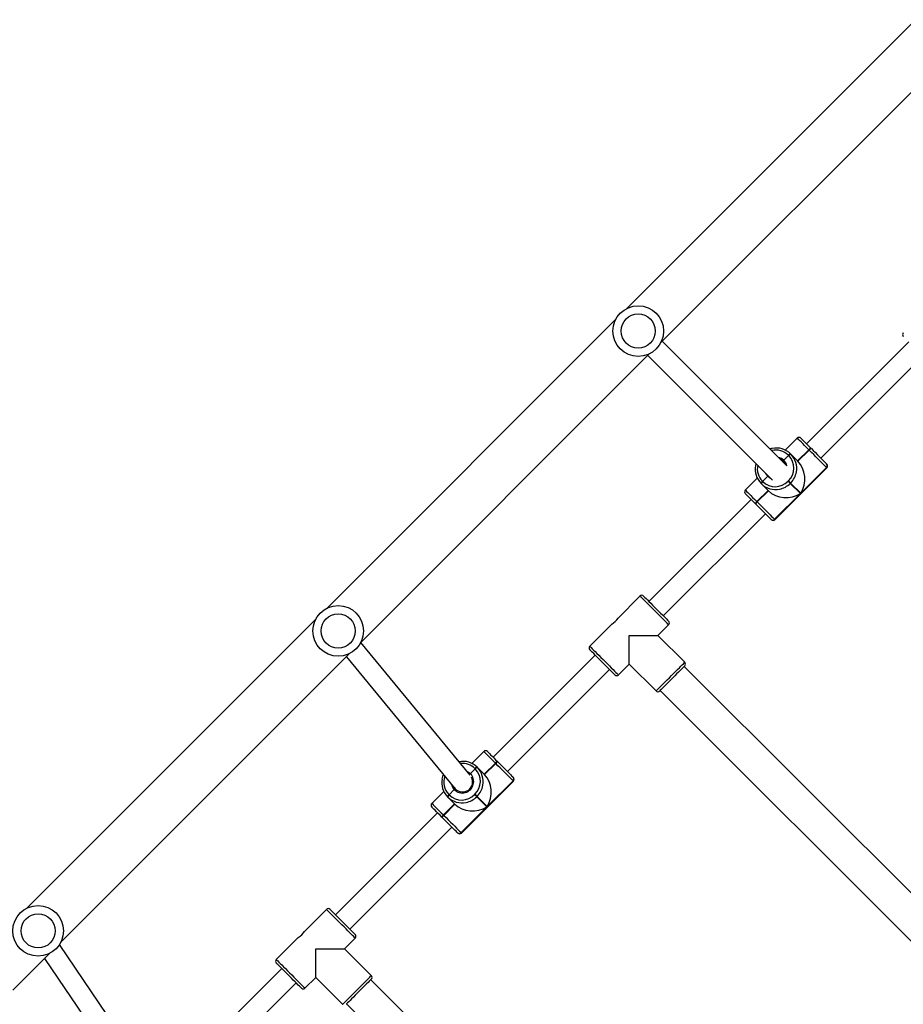
# Model space of a CAD drawing. Units: millimetres. Extents: x -10579 to 341889, y -3372 to 18480.
# Drawn here: x -5568 to -4870, y 8627 to 9405 of the extents above; entities that cross this region are included whole.
import ezdxf

# ---------------------------------------------------------------- set-up
doc = ezdxf.new("R2010")
doc.units = ezdxf.units.MM
doc.layers.add('Toestel 2D', color=7, linetype='Continuous', lineweight=20)

# ---------------------------------------------------------------- blocks, each defined once
blk = doc.blocks.new('3245 _')
at = {"color": 7, "linetype": 'Continuous', "lineweight": 25}
for p, q in [((-740.375, -5976.998), (-763.18, -5999.803)), ((-760.493, -6002.49), (-737.688, -5979.685)), ((-764.063, -6000.686), (-786.868, -6023.491)), ((-750.541, -6012.228), (-760.389, -6002.386)), ((-740.926, -6002.439), (-748.987, -6010.5)), ((-784.181, -6026.178), (-761.376, -6003.373)), ((-761.521, -6003.518), (-751.672, -6013.36)), ((-747.856, -6011.632), (-739.795, -6003.571)), ((-749.722, -6010.049), (-750.664, -6010.991)), ((-750.408, -6011.413), (-750.783, -6011.788)), ((-750.408, -6011.413), (-750.422, -6011.399)), ((-750.394, -6011.427), (-750.408, -6011.413)), ((-750.251, -6011.287), (-750.237, -6011.301)), ((-750.237, -6011.301), (-750.224, -6011.315)), ((-750.224, -6011.315), (-749.665, -6011.874)), ((-748.809, -6010.962), (-749.693, -6011.846)), ((-749.679, -6011.86), (-748.795, -6010.976)), ((-749.665, -6011.874), (-748.781, -6010.99)), ((-748.795, -6010.976), (-748.809, -6010.962)), ((-748.781, -6010.99), (-748.795, -6010.976)), ((-748.638, -6010.85), (-748.624, -6010.864)), ((-748.624, -6010.864), (-748.61, -6010.878)), ((-752.982, -6012.051), (-753.02, -6012.217)), ((-750.812, -6011.901), (-750.839, -6011.873)), ((-747.411, -6012.077), (-747.405, -6012.083)), ((-751.509, -6016.464), (-747.408, -6012.363)), ((-751.484, -6016.489), (-747.383, -6012.388)), ((-747.414, -6012.357), (-749.45, -6014.393)), ((-747.408, -6012.363), (-747.414, -6012.357)), ((-752.881, -6013.208), (-753.823, -6014.15)), ((-752.571, -6013.635), (-752.585, -6013.621)), ((-752.557, -6013.648), (-752.571, -6013.635)), ((-751.998, -6014.207), (-752.557, -6013.648)), ((-752.473, -6013.45), (-752.459, -6013.464)), ((-752.056, -6013.061), (-752.459, -6013.464)), ((-752.459, -6013.464), (-752.445, -6013.478)), ((-750.445, -6013.455), (-750.417, -6013.427)), ((-750.249, -6013.595), (-750.277, -6013.623)), ((-750.277, -6013.623), (-749.479, -6014.421)), ((-749.45, -6014.393), (-750.249, -6013.595)), ((-752.026, -6014.179), (-752.91, -6015.063)), ((-752.896, -6015.077), (-752.012, -6014.193)), ((-752.882, -6015.091), (-751.998, -6014.207)), ((-749.479, -6014.421), (-751.515, -6016.458)), ((-753.372, -6014.885), (-761.433, -6022.946)), ((-753.008, -6015.248), (-753.022, -6015.234)), ((-752.994, -6015.262), (-753.008, -6015.248)), ((-752.91, -6015.063), (-752.896, -6015.077)), ((-752.896, -6015.077), (-752.882, -6015.091)), ((-760.301, -6024.077), (-752.24, -6016.016)), ((-751.789, -6016.467), (-751.795, -6016.461)), ((-751.515, -6016.458), (-751.509, -6016.464)), ((-762.14, -6022.521), (-763.872, -6024.254)), ((-787.751, -6024.374), (-810.556, -6047.179)), ((-764.364, -6024.745), (-766.099, -6026.481)), ((-760.725, -6025.633), (-759.877, -6024.784)), ((-775.534, -6036.675), (-784.183, -6026.182)), ((-762.988, -6027.895), (-762.988, -6025.633)), ((-762.988, -6025.633), (-760.725, -6025.633)), ((-758.604, -6027.754), (-760.725, -6025.633)), ((-807.869, -6049.866), (-785.064, -6027.061)), ((-785.32, -6027.317), (-776.745, -6037.721)), ((-765.675, -6027.188), (-773.736, -6035.249)), ((-772.605, -6036.381), (-764.544, -6028.32)), ((-763.837, -6028.744), (-762.988, -6027.895)), ((-762.988, -6027.895), (-760.867, -6030.017)), ((-737.143, -6049.568), (-758.639, -6028.072)), ((-760.549, -6029.981), (-739.053, -6051.477)), ((-774.47, -6034.798), (-775.413, -6035.74)), ((-775.157, -6036.162), (-775.532, -6036.537)), ((-775.157, -6036.162), (-775.171, -6036.148)), ((-775.143, -6036.176), (-775.157, -6036.162)), ((-775, -6036.036), (-774.986, -6036.05)), ((-774.986, -6036.05), (-774.972, -6036.064)), ((-774.972, -6036.064), (-774.414, -6036.622)), ((-773.557, -6035.711), (-774.441, -6036.595)), ((-774.428, -6036.608), (-773.544, -6035.725)), ((-774.414, -6036.622), (-773.53, -6035.738)), ((-773.544, -6035.725), (-773.557, -6035.711)), ((-773.53, -6035.738), (-773.544, -6035.725)), ((-773.387, -6035.599), (-773.373, -6035.613)), ((-773.373, -6035.613), (-773.359, -6035.626)), ((-772.16, -6036.826), (-772.154, -6036.832)), ((-776.804, -6037.809), (-777.208, -6038.212)), ((-776.791, -6037.665), (-776.719, -6037.753)), ((-776.719, -6037.753), (-776.696, -6037.776)), ((-776.258, -6041.213), (-772.157, -6037.111)), ((-776.233, -6041.238), (-772.132, -6037.137)), ((-772.163, -6037.105), (-774.199, -6039.142)), ((-772.157, -6037.111), (-772.163, -6037.105)), ((-777.629, -6037.957), (-778.572, -6038.899)), ((-777.32, -6038.383), (-777.333, -6038.369)), ((-777.306, -6038.397), (-777.32, -6038.383)), ((-776.747, -6038.956), (-777.306, -6038.397)), ((-777.221, -6038.199), (-777.208, -6038.212)), ((-777.208, -6038.212), (-777.194, -6038.226)), ((-775.194, -6038.204), (-775.165, -6038.176)), ((-774.998, -6038.344), (-775.026, -6038.372)), ((-775.026, -6038.372), (-774.228, -6039.17)), ((-774.199, -6039.142), (-774.998, -6038.344)), ((-776.775, -6038.928), (-777.659, -6039.812)), ((-777.645, -6039.826), (-776.761, -6038.942)), ((-777.631, -6039.84), (-776.747, -6038.956)), ((-774.228, -6039.17), (-776.264, -6041.207)), ((-778.12, -6039.633), (-786.181, -6047.694)), ((-777.757, -6039.997), (-777.771, -6039.983)), ((-777.743, -6040.01), (-777.757, -6039.997)), ((-777.659, -6039.812), (-777.645, -6039.826)), ((-777.645, -6039.826), (-777.631, -6039.84)), ((-785.05, -6048.826), (-776.989, -6040.765)), ((-776.538, -6041.216), (-776.544, -6041.21)), ((-776.264, -6041.207), (-776.258, -6041.213)), ((-786.888, -6047.27), (-788.621, -6049.002)), ((-789.113, -6049.494), (-790.848, -6051.23)), ((-800.227, -6061.454), (-807.964, -6050.033)), ((-785.474, -6050.381), (-784.626, -6049.533)), ((-811.648, -6053.644), (-808.752, -6050.749)), ((-787.737, -6052.644), (-787.737, -6050.381)), ((-787.737, -6050.381), (-785.474, -6050.381)), ((-783.353, -6052.503), (-785.474, -6050.381)), ((-809.145, -6051.142), (-801.456, -6062.493)), ((-790.424, -6051.937), (-798.485, -6059.998)), ((-797.354, -6061.129), (-789.293, -6053.068)), ((-788.585, -6053.493), (-787.737, -6052.644)), ((-787.737, -6052.644), (-785.616, -6054.765)), ((-761.892, -6074.317), (-783.388, -6052.821)), ((-785.297, -6054.73), (-763.801, -6076.226))]:
    blk.add_line(p, q, dxfattribs=at)
at = {"color": 8, "linetype": 'Continuous', "lineweight": 25}
for p, q in [((-772.132, -6037.137), (-772.157, -6037.111)), ((-776.258, -6041.213), (-776.233, -6041.238))]:
    blk.add_line(p, q, dxfattribs=at)
at = {"color": 8, "linetype": 'Continuous', "lineweight": 25, "flags": 128}
for points in [[(-748.809, -6010.962), (-748.982, -6010.789), (-749.145, -6010.625), (-749.294, -6010.476), (-749.426, -6010.345), (-749.536, -6010.235), (-749.622, -6010.149), (-749.682, -6010.088), (-749.715, -6010.055), (-749.722, -6010.049)], [(-752.056, -6013.061), (-752.167, -6012.917), (-752.223, -6012.81)], [(-747.383, -6012.388), (-747.385, -6012.386), (-747.408, -6012.363)], [(-751.776, -6013.255), (-751.923, -6013.174), (-752.056, -6013.061)], [(-753.823, -6014.15), (-753.817, -6014.157), (-753.784, -6014.19), (-753.723, -6014.25), (-753.637, -6014.336), (-753.527, -6014.446), (-753.396, -6014.578), (-753.247, -6014.727), (-753.083, -6014.89), (-752.91, -6015.063)], [(-751.509, -6016.464), (-751.486, -6016.487), (-751.484, -6016.489)], [(-759.877, -6024.784), (-759.89, -6024.771), (-759.927, -6024.734), (-759.989, -6024.672), (-760.073, -6024.587), (-760.179, -6024.482), (-760.303, -6024.358), (-760.443, -6024.218), (-760.595, -6024.066), (-760.757, -6023.904), (-760.924, -6023.737), (-761.093, -6023.568), (-761.26, -6023.401), (-761.422, -6023.239), (-761.574, -6023.087), (-761.714, -6022.947), (-761.838, -6022.823), (-761.943, -6022.718), (-762.028, -6022.633), (-762.089, -6022.572), (-762.127, -6022.534), (-762.14, -6022.521)], [(-766.099, -6026.481), (-766.087, -6026.494), (-766.049, -6026.531), (-765.987, -6026.593), (-765.903, -6026.678), (-765.797, -6026.783), (-765.673, -6026.907), (-765.534, -6027.047), (-765.381, -6027.199), (-765.22, -6027.361), (-765.053, -6027.528), (-764.884, -6027.697), (-764.716, -6027.864), (-764.555, -6028.026), (-764.402, -6028.178), (-764.263, -6028.318), (-764.139, -6028.442), (-764.033, -6028.547), (-763.949, -6028.632), (-763.887, -6028.694), (-763.849, -6028.731), (-763.837, -6028.744), (-763.837, -6028.744)], [(-760.867, -6030.017), (-760.854, -6030.004), (-760.817, -6029.966), (-760.755, -6029.905), (-760.67, -6029.82), (-760.565, -6029.715), (-760.441, -6029.591), (-760.301, -6029.451), (-760.149, -6029.299), (-759.987, -6029.137), (-759.82, -6028.97), (-759.651, -6028.801), (-759.484, -6028.633), (-759.322, -6028.472), (-759.17, -6028.32), (-759.03, -6028.18), (-758.906, -6028.056), (-758.801, -6027.95), (-758.716, -6027.866), (-758.654, -6027.804), (-758.617, -6027.766), (-758.604, -6027.754), (-758.604, -6027.754)], [(-773.557, -6035.711), (-773.731, -6035.537), (-773.894, -6035.374), (-774.043, -6035.225), (-774.174, -6035.094), (-774.284, -6034.984), (-774.371, -6034.897), (-774.431, -6034.837), (-774.464, -6034.804), (-774.47, -6034.798)], [(-775.787, -6036.368), (-775.676, -6036.426), (-775.532, -6036.537)], [(-778.572, -6038.899), (-778.565, -6038.905), (-778.532, -6038.938), (-778.472, -6038.999), (-778.386, -6039.085), (-778.276, -6039.195), (-778.144, -6039.326), (-777.995, -6039.475), (-777.832, -6039.639), (-777.659, -6039.812)], [(-784.626, -6049.533), (-784.638, -6049.52), (-784.676, -6049.482), (-784.738, -6049.421), (-784.822, -6049.336), (-784.928, -6049.231), (-785.052, -6049.107), (-785.191, -6048.967), (-785.344, -6048.815), (-785.505, -6048.653), (-785.672, -6048.486), (-785.842, -6048.317), (-786.009, -6048.15), (-786.17, -6047.988), (-786.323, -6047.836), (-786.462, -6047.696), (-786.586, -6047.572), (-786.692, -6047.467), (-786.776, -6047.382), (-786.838, -6047.32), (-786.876, -6047.283), (-786.888, -6047.27)], [(-790.848, -6051.23), (-790.836, -6051.242), (-790.798, -6051.28), (-790.736, -6051.342), (-790.652, -6051.426), (-790.546, -6051.532), (-790.422, -6051.656), (-790.282, -6051.795), (-790.13, -6051.948), (-789.969, -6052.109), (-789.801, -6052.277), (-789.632, -6052.446), (-789.465, -6052.613), (-789.303, -6052.774), (-789.151, -6052.927), (-789.011, -6053.067), (-788.887, -6053.191), (-788.782, -6053.296), (-788.697, -6053.38), (-788.636, -6053.442), (-788.598, -6053.48), (-788.585, -6053.493)], [(-785.616, -6054.765), (-785.603, -6054.753), (-785.565, -6054.715), (-785.504, -6054.653), (-785.419, -6054.569), (-785.314, -6054.463), (-785.19, -6054.339), (-785.05, -6054.2), (-784.898, -6054.047), (-784.736, -6053.886), (-784.569, -6053.719), (-784.4, -6053.549), (-784.232, -6053.382), (-784.071, -6053.221), (-783.919, -6053.068), (-783.779, -6052.929), (-783.655, -6052.805), (-783.549, -6052.699), (-783.465, -6052.615), (-783.403, -6052.553), (-783.365, -6052.515), (-783.353, -6052.503)]]:
    blk.add_lwpolyline(points, dxfattribs=at)
at = {"color": 7, "linetype": 'Continuous', "lineweight": 25, "flags": 128}
for points in [[(-749.439, -6010.049), (-749.433, -6010.055), (-749.404, -6010.084), (-749.351, -6010.137), (-749.276, -6010.212), (-749.179, -6010.309), (-749.064, -6010.424), (-748.933, -6010.555), (-748.79, -6010.698), (-748.638, -6010.85)], [(-747.414, -6012.357), (-747.465, -6012.305), (-747.543, -6012.228), (-747.646, -6012.125), (-747.77, -6012.001), (-747.914, -6011.857), (-748.073, -6011.698), (-748.243, -6011.528), (-748.421, -6011.35), (-748.602, -6011.169), (-748.781, -6010.99)], [(-748.61, -6010.878), (-748.453, -6011.035), (-748.294, -6011.194), (-748.138, -6011.35), (-747.989, -6011.499), (-747.849, -6011.639), (-747.723, -6011.765), (-747.614, -6011.874), (-747.524, -6011.964), (-747.456, -6012.032), (-747.411, -6012.077)], [(-750.839, -6011.873), (-750.977, -6011.769), (-751.027, -6011.742)], [(-750.924, -6011.845), (-750.874, -6011.872), (-750.776, -6011.941)], [(-750.685, -6012.079), (-750.732, -6012), (-750.839, -6011.873)], [(-747.405, -6012.083), (-747.384, -6012.104), (-747.383, -6012.105)], [(-750.445, -6013.455), (-750.417, -6013.483), (-750.39, -6013.511), (-750.363, -6013.537), (-750.338, -6013.562), (-750.317, -6013.584), (-750.299, -6013.601), (-750.285, -6013.615), (-750.277, -6013.623)], [(-750.249, -6013.595), (-750.257, -6013.587), (-750.271, -6013.573), (-750.288, -6013.555), (-750.31, -6013.534), (-750.335, -6013.509), (-750.361, -6013.482), (-750.389, -6013.455), (-750.417, -6013.427)], [(-753.022, -6015.234), (-753.174, -6015.082), (-753.317, -6014.939), (-753.448, -6014.808), (-753.563, -6014.693), (-753.66, -6014.596), (-753.735, -6014.521), (-753.788, -6014.468), (-753.817, -6014.439), (-753.823, -6014.433)], [(-751.795, -6016.461), (-751.84, -6016.416), (-751.908, -6016.348), (-751.998, -6016.258), (-752.107, -6016.149), (-752.233, -6016.023), (-752.373, -6015.883), (-752.522, -6015.734), (-752.678, -6015.578), (-752.837, -6015.419), (-752.994, -6015.262)], [(-752.882, -6015.091), (-752.703, -6015.27), (-752.522, -6015.451), (-752.344, -6015.629), (-752.174, -6015.799), (-752.015, -6015.958), (-751.871, -6016.102), (-751.747, -6016.226), (-751.644, -6016.329), (-751.567, -6016.407), (-751.515, -6016.458)], [(-751.767, -6016.489), (-751.768, -6016.488), (-751.789, -6016.467)], [(-761.857, -6022.521), (-761.844, -6022.534), (-761.806, -6022.572), (-761.743, -6022.635), (-761.658, -6022.72), (-761.553, -6022.825), (-761.429, -6022.949), (-761.291, -6023.087), (-761.142, -6023.236), (-760.986, -6023.392), (-760.827, -6023.551), (-760.669, -6023.709), (-760.516, -6023.862), (-760.372, -6024.006), (-760.241, -6024.137), (-760.126, -6024.252), (-760.03, -6024.348), (-759.956, -6024.422), (-759.906, -6024.472), (-759.88, -6024.498), (-759.877, -6024.501)], [(-764.12, -6028.744), (-764.123, -6028.741), (-764.148, -6028.715), (-764.199, -6028.665), (-764.273, -6028.591), (-764.368, -6028.495), (-764.483, -6028.38), (-764.615, -6028.249), (-764.758, -6028.105), (-764.911, -6027.952), (-765.07, -6027.794), (-765.229, -6027.635), (-765.385, -6027.478), (-765.534, -6027.329), (-765.672, -6027.191), (-765.795, -6027.068), (-765.901, -6026.962), (-765.986, -6026.877), (-766.048, -6026.815), (-766.087, -6026.777), (-766.099, -6026.764)], [(-758.604, -6028.037), (-758.607, -6028.04), (-758.633, -6028.065), (-758.683, -6028.116), (-758.757, -6028.19), (-758.853, -6028.286), (-758.968, -6028.401), (-759.099, -6028.532), (-759.243, -6028.676), (-759.396, -6028.829), (-759.554, -6028.987), (-759.713, -6029.146), (-759.869, -6029.302), (-760.018, -6029.451), (-760.156, -6029.589), (-760.28, -6029.712), (-760.385, -6029.818), (-760.471, -6029.903), (-760.533, -6029.966), (-760.571, -6030.004), (-760.584, -6030.017)], [(-774.188, -6034.798), (-774.182, -6034.803), (-774.153, -6034.832), (-774.1, -6034.885), (-774.024, -6034.961), (-773.928, -6035.058), (-773.813, -6035.173), (-773.682, -6035.303), (-773.539, -6035.447), (-773.387, -6035.599)], [(-772.163, -6037.105), (-772.214, -6037.054), (-772.292, -6036.976), (-772.394, -6036.874), (-772.519, -6036.749), (-772.662, -6036.606), (-772.821, -6036.447), (-772.992, -6036.276), (-773.17, -6036.099), (-773.35, -6035.918), (-773.53, -6035.738)], [(-773.359, -6035.626), (-773.202, -6035.784), (-773.043, -6035.942), (-772.887, -6036.098), (-772.737, -6036.248), (-772.598, -6036.387), (-772.472, -6036.513), (-772.363, -6036.622), (-772.273, -6036.712), (-772.205, -6036.781), (-772.16, -6036.826)], [(-772.154, -6036.832), (-772.133, -6036.852), (-772.132, -6036.854)], [(-775.194, -6038.204), (-775.166, -6038.232), (-775.138, -6038.259), (-775.112, -6038.286), (-775.087, -6038.311), (-775.065, -6038.332), (-775.048, -6038.35), (-775.034, -6038.364), (-775.026, -6038.372)], [(-774.998, -6038.344), (-775.006, -6038.335), (-775.019, -6038.322), (-775.037, -6038.304), (-775.059, -6038.282), (-775.083, -6038.258), (-775.11, -6038.231), (-775.138, -6038.203), (-775.165, -6038.176)], [(-777.771, -6039.983), (-777.923, -6039.831), (-778.066, -6039.687), (-778.197, -6039.557), (-778.312, -6039.442), (-778.408, -6039.345), (-778.484, -6039.269), (-778.537, -6039.216), (-778.566, -6039.187), (-778.572, -6039.182)], [(-776.544, -6041.21), (-776.589, -6041.165), (-776.657, -6041.096), (-776.747, -6041.007), (-776.856, -6040.897), (-776.982, -6040.771), (-777.121, -6040.632), (-777.271, -6040.482), (-777.427, -6040.326), (-777.586, -6040.168), (-777.743, -6040.01)], [(-777.631, -6039.84), (-777.452, -6040.019), (-777.271, -6040.2), (-777.093, -6040.378), (-776.923, -6040.548), (-776.764, -6040.707), (-776.62, -6040.851), (-776.496, -6040.975), (-776.393, -6041.077), (-776.315, -6041.155), (-776.264, -6041.207)], [(-776.516, -6041.238), (-776.517, -6041.236), (-776.538, -6041.216)], [(-786.605, -6047.27), (-786.593, -6047.283), (-786.555, -6047.321), (-786.492, -6047.383), (-786.407, -6047.469), (-786.301, -6047.574), (-786.178, -6047.698), (-786.04, -6047.836), (-785.891, -6047.985), (-785.735, -6048.141), (-785.576, -6048.3), (-785.418, -6048.458), (-785.265, -6048.611), (-785.121, -6048.755), (-784.989, -6048.886), (-784.875, -6049.001), (-784.779, -6049.097), (-784.705, -6049.171), (-784.654, -6049.221), (-784.629, -6049.247), (-784.626, -6049.25)], [(-788.868, -6053.493), (-788.872, -6053.489), (-788.897, -6053.464), (-788.948, -6053.413), (-789.022, -6053.339), (-789.117, -6053.244), (-789.232, -6053.129), (-789.363, -6052.998), (-789.507, -6052.854), (-789.66, -6052.701), (-789.818, -6052.542), (-789.978, -6052.383), (-790.134, -6052.227), (-790.283, -6052.078), (-790.421, -6051.94), (-790.544, -6051.817), (-790.65, -6051.711), (-790.735, -6051.626), (-790.797, -6051.564), (-790.835, -6051.525), (-790.848, -6051.513)], [(-783.353, -6052.785), (-783.356, -6052.789), (-783.382, -6052.814), (-783.432, -6052.865), (-783.506, -6052.939), (-783.602, -6053.034), (-783.717, -6053.149), (-783.848, -6053.28), (-783.992, -6053.424), (-784.145, -6053.577), (-784.303, -6053.736), (-784.462, -6053.895), (-784.618, -6054.051), (-784.767, -6054.2), (-784.905, -6054.338), (-785.029, -6054.461), (-785.134, -6054.567), (-785.219, -6054.652), (-785.282, -6054.714), (-785.32, -6054.753), (-785.333, -6054.765)]]:
    blk.add_lwpolyline(points, dxfattribs=at)
at = {"color": 7, "linetype": 'Continuous', "lineweight": 25}
for centre, radius in [((-762.278, -6001.588), 2), ((-762.278, -6001.588), 1.35), ((-785.966, -6025.276), 2), ((-785.966, -6025.276), 1.35), ((-809.654, -6048.964), 2), ((-809.654, -6048.964), 1.35)]:
    blk.add_circle(centre, radius, dxfattribs=at)
for centre, radius, start, end in [((-741.209, -6001.874), 0.2, 135, 225), ((-749.58, -6010.191), 0.2, 45, 135), ((-751.368, -6012.412), 1.585, 45.2007, 101.79361), ((-750.196, -6011.558), 0.276, 101.51577, 144.9816), ((-750.182, -6011.572), 0.276, 101.53371, 144.97484), ((-750.169, -6011.585), 0.276, 101.51921, 145.00401), ((-751.35, -6012.432), 1.586, 349.76774, 44.7731), ((-748.583, -6011.12), 0.276, 101.50772, 144.98965), ((-748.569, -6011.134), 0.276, 101.51577, 144.9816), ((-748.555, -6011.148), 0.276, 101.50917, 144.99938), ((-751.406, -6012.416), 1.415, 314.37355, 44.35896), ((-747.552, -6012.215), 0.198, 314.37732, 44.35319), ((-747.546, -6012.221), 0.198, 314.34957, 44.38093), ((-747.524, -6012.246), 0.2, 315, 45), ((-751.454, -6012.502), 1.59, 169.84815, 224.6968), ((-752.314, -6013.676), 0.276, 125.01111, 168.48419), ((-752.3, -6013.69), 0.276, 125.0292, 168.4661), ((-752.287, -6013.703), 0.276, 125.01288, 168.48242), ((-751.44, -6012.524), 1.585, 225.19957, 281.79648), ((-751.456, -6012.466), 1.415, 225.64154, 315.62457), ((-753.681, -6014.292), 0.2, 135, 225), ((-752.752, -6015.289), 0.276, 125.02458, 168.47072), ((-752.738, -6015.303), 0.276, 125.02458, 168.47072), ((-752.724, -6015.317), 0.276, 124.99366, 168.47928), ((-751.657, -6016.32), 0.198, 225.6377, 315.62204), ((-751.651, -6016.325), 0.198, 225.63849, 315.631), ((-751.626, -6016.348), 0.2, 225, 315), ((-761.998, -6022.663), 0.2, 45, 135), ((-765.238, -6023.383), 1.62, 302.68635, 327.48034), ((-760.018, -6024.643), 0.2, 315, 45), ((-765.958, -6026.622), 0.2, 135, 225), ((-758.746, -6027.895), 0.2, 315, 45), ((-763.978, -6028.602), 0.2, 225, 315), ((-760.725, -6029.875), 0.2, 225, 315), ((-774.329, -6034.939), 0.2, 45, 135), ((-776.117, -6037.16), 1.585, 45.19563, 100.89439), ((-774.945, -6036.306), 0.276, 101.54264, 144.98057), ((-776.155, -6037.165), 1.415, 314.37594, 44.35931), ((-774.931, -6036.32), 0.276, 101.52587, 144.98616), ((-774.917, -6036.334), 0.276, 101.52587, 144.98616), ((-776.103, -6037.182), 1.59, 349.84815, 44.6968), ((-773.332, -6035.869), 0.276, 101.51577, 144.9816), ((-773.318, -6035.883), 0.276, 101.51921, 145.00401), ((-773.304, -6035.897), 0.276, 101.54264, 144.98057), ((-776.203, -6037.251), 1.59, 169.84322, 224.70173), ((-776.165, -6037.176), 0.9, 224.73792, 45.26208), ((-776.149, -6037.189), 0.801, 224.70535, 26.84594), ((-772.301, -6036.964), 0.198, 314.34463, 44.38577), ((-772.295, -6036.97), 0.198, 314.38843, 44.34207), ((-772.273, -6036.995), 0.2, 315, 45), ((-777.064, -6038.424), 0.275, 124.98352, 168.53415), ((-777.049, -6038.438), 0.276, 125.01108, 168.50659), ((-777.036, -6038.452), 0.275, 124.97553, 168.51977), ((-776.189, -6037.272), 1.585, 225.2005, 281.79278), ((-776.205, -6037.215), 1.415, 225.63775, 315.62839), ((-778.43, -6039.04), 0.2, 135, 225), ((-777.501, -6040.038), 0.276, 125.01533, 168.50235), ((-777.487, -6040.052), 0.276, 125.01569, 168.50198), ((-777.473, -6040.065), 0.276, 125.01569, 168.50198), ((-776.405, -6041.068), 0.198, 225.65237, 315.61713), ((-776.399, -6041.074), 0.198, 225.6377, 315.62204), ((-776.374, -6041.096), 0.2, 225, 315), ((-786.747, -6047.411), 0.2, 45, 135), ((-789.979, -6048.139), 1.61, 302.60688, 327.55424), ((-784.767, -6049.391), 0.2, 315, 45), ((-790.707, -6051.371), 0.2, 135, 225), ((-783.494, -6052.644), 0.2, 315, 45), ((-788.727, -6053.351), 0.2, 225, 315)]:
    blk.add_arc(centre, radius, start, end, dxfattribs=at)
at = {"color": 8, "linetype": 'Continuous', "lineweight": 25}
for centre, radius, start, end in [((-751.404, -6012.391), 1.395, 45.28943, 103.7184), ((-751.486, -6012.47), 1.391, 168.1949, 224.80058), ((-751.382, -6012.416), 0.867, 46.35491, 78.06517), ((-751.382, -6012.414), 0.866, 11.95495, 46.25191), ((-751.418, -6012.424), 1.655, 314.94662, 349.90601), ((-751.449, -6012.454), 1.656, 281.5927, 315.04823), ((-776.149, -6037.132), 1.388, 45.17071, 96.00201), ((-776.227, -6037.216), 1.398, 160.54136, 224.66957), ((-776.177, -6037.211), 0.868, 191.11554, 223.63675), ((-776.167, -6037.172), 1.655, 314.94603, 349.90172), ((-776.197, -6037.203), 1.655, 281.59019, 315.05326)]:
    blk.add_arc(centre, radius, start, end, dxfattribs=at)
at = {"color": 7, "linetype": 'Continuous', "lineweight": 25}
for centre, major_axis, start_param, end_param in [((-750.578, -6013.266), (0, -1.791), 0.890118, 2.460914), ((-750.606, -6013.294), (1.791, 0), 3.822271, 5.393067), ((-775.327, -6038.015), (0, -1.791), 0.890118, 2.460914), ((-775.355, -6038.043), (1.791, 0), 3.822271, 5.393067)]:
    blk.add_ellipse(centre, major_axis=major_axis, ratio=0.809784, start_param=start_param, end_param=end_param, dxfattribs=at)
for points, knots in [([(-751.697, -6010.862), (-751.737, -6010.869), (-751.794, -6010.878), (-751.849, -6010.899), (-751.865, -6010.905)], [0, 0, 0, 0, 0.698609, 1, 1, 1, 1]), ([(-750.783, -6011.788), (-750.788, -6011.793), (-750.801, -6011.807), (-750.82, -6011.829), (-750.834, -6011.85), (-750.842, -6011.866), (-750.84, -6011.871), (-750.839, -6011.873)], [0, 0, 0, 0, 0.143381, 0.358123, 0.572853, 0.787533, 1, 1, 1, 1]), ([(-750.839, -6011.873), (-750.84, -6011.871), (-750.842, -6011.867), (-750.836, -6011.852), (-750.822, -6011.832), (-750.804, -6011.809), (-750.789, -6011.795), (-750.783, -6011.788)], [0, 0, 0, 0, 0.182839, 0.397431, 0.612033, 0.826746, 1, 1, 1, 1]), ([(-752.011, -6013.021), (-752.011, -6013.022), (-752.019, -6013.027), (-752.035, -6013.04), (-752.049, -6013.054), (-752.056, -6013.061)], [0, 0, 0, 0, 0.0502068, 0.5754888, 1, 1, 1, 1]), ([(-752.056, -6013.061), (-752.05, -6013.055), (-752.037, -6013.042), (-752.021, -6013.028), (-752.012, -6013.023), (-752.01, -6013.022)], [0, 0, 0, 0, 0.348552, 0.870576, 1, 1, 1, 1]), ([(-777.661, -6036.609), (-777.684, -6036.663), (-777.733, -6036.778), (-777.756, -6036.901), (-777.769, -6036.966)], [0, 0, 0, 0, 0.46474, 1, 1, 1, 1]), ([(-775.532, -6036.537), (-775.537, -6036.542), (-775.55, -6036.556), (-775.568, -6036.577), (-775.582, -6036.597), (-775.586, -6036.606), (-775.587, -6036.61)], [0, 0, 0, 0, 0.193551, 0.484102, 0.774391, 1, 1, 1, 1]), ([(-775.587, -6036.61), (-775.586, -6036.607), (-775.583, -6036.599), (-775.571, -6036.58), (-775.552, -6036.558), (-775.538, -6036.543), (-775.532, -6036.537)], [0, 0, 0, 0, 0.190476, 0.478815, 0.767067, 1, 1, 1, 1]), ([(-776.804, -6037.809), (-776.799, -6037.804), (-776.786, -6037.791), (-776.764, -6037.773), (-776.743, -6037.758), (-776.726, -6037.751), (-776.721, -6037.752), (-776.719, -6037.753)], [0, 0, 0, 0, 0.1432685, 0.3580886, 0.572806, 0.7875456, 1, 1, 1, 1]), ([(-776.719, -6037.753), (-776.721, -6037.752), (-776.725, -6037.751), (-776.74, -6037.757), (-776.761, -6037.77), (-776.783, -6037.789), (-776.798, -6037.803), (-776.804, -6037.809)], [0, 0, 0, 0, 0.182827, 0.397412, 0.611916, 0.826641, 1, 1, 1, 1])]:
    blk.add_open_spline(points, degree=3, knots=knots, dxfattribs=at)
blk = doc.blocks.new('VPL-16-3245-1-GM')
at = {"layer": 'Toestel 2D', "color": 0, "xscale": 10, "yscale": 10, "zscale": 10}
blk.add_blockref('3245 _', (2543.03, 69175), dxfattribs=at)
blk = doc.blocks.new('VPL-16-3245-1-RVS')
blk.add_blockref('VPL-16-3245-1-GM', (0, 0))

msp = doc.modelspace()

# ---------------------------------------------------------------- block references
msp.add_blockref('VPL-16-3245-1-RVS', (0, 0))

doc.saveas('drawing.dxf')
